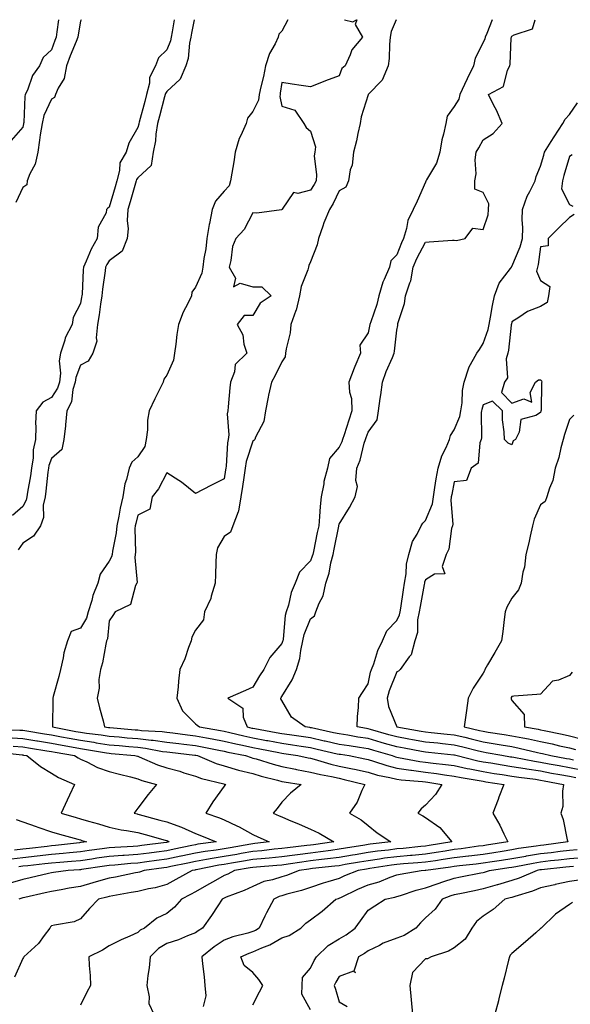
# Model space of a CAD drawing. Units: inches. Extents: x 923603 to 926243, y 7340138 to 7342778.
# Drawn here: x 924877 to 925068, y 7342435 to 7342778 of the extents above; entities that cross this region are included whole.
import ezdxf

# ---------------------------------------------------------------- set-up
doc = ezdxf.new("R2010")
doc.units = ezdxf.units.IN
doc.header["$MEASUREMENT"] = 0
doc.layers.add('Contour_92367340', color=7, linetype='Continuous', true_color=0x64c2d6)

msp = doc.modelspace()

# ---------------------------------------------------------------- linework, layer by layer
at = {"layer": 'Contour_92367340'}
for points in [[(924890.47, 7342778, 3337), (924889.88, 7342773.75, 3337), (924889.6, 7342771.92, 3337), (924889.17, 7342770.8, 3337), (924888.05, 7342767.47, 3337), (924885.1, 7342764.87, 3337), (924883.83, 7342761.92, 3337), (924881.35, 7342758.62, 3337), (924879.64, 7342753.51, 3337), (924878.9, 7342751.92, 3337), (924878.69, 7342751.28, 3337), (924878.35, 7342742.22, 3337), (924878.28, 7342741.92, 3337), (924878.26, 7342741.71, 3337), (924878.05, 7342740.66, 3337), (924873.99, 7342735.98, 3337)], [(924930.68, 7342778, 3339), (924929.96, 7342773.83, 3339), (924929.61, 7342771.92, 3339), (924929.33, 7342770.64, 3339), (924928.05, 7342767.47, 3339), (924925.22, 7342764.75, 3339), (924924.2, 7342761.92, 3339), (924922.05, 7342757.92, 3339), (924922.07, 7342755.94, 3339), (924921.04, 7342751.92, 3339), (924920.42, 7342749.55, 3339), (924918.51, 7342742.38, 3339), (924918.39, 7342741.92, 3339), (924918.35, 7342741.62, 3339), (924918.05, 7342740.45, 3339), (924914.92, 7342735.05, 3339), (924913.91, 7342731.92, 3339), (924911.81, 7342728.16, 3339), (924911.7, 7342725.57, 3339), (924910.67, 7342721.92, 3339), (924910.09, 7342719.88, 3339), (924908.05, 7342712.76, 3339), (924907.57, 7342712.4, 3339), (924907.18, 7342711.92, 3339), (924906.98, 7342710.85, 3339), (924904.21, 7342705.76, 3339), (924903.93, 7342701.92, 3339), (924901.79, 7342698.18, 3339), (924900.07, 7342693.94, 3339), (924899.13, 7342691.92, 3339), (924899.03, 7342690.94, 3339), (924898.62, 7342682.49, 3339), (924898.57, 7342681.92, 3339), (924898.49, 7342681.48, 3339), (924898.05, 7342679.19, 3339), (924895.58, 7342674.39, 3339), (924895.16, 7342671.92, 3339), (924892.72, 7342667.25, 3339), (924892.61, 7342666.48, 3339), (924891.17, 7342661.92, 3339), (924890.68, 7342659.29, 3339), (924891.1, 7342654.97, 3339), (924890.75, 7342651.92, 3339), (924890.13, 7342649.84, 3339), (924888.05, 7342646.52, 3339), (924885.05, 7342644.92, 3339), (924882.64, 7342641.92, 3339), (924882.44, 7342637.53, 3339), (924882.6, 7342636.47, 3339), (924882.45, 7342631.92, 3339), (924881.6, 7342628.37, 3339), (924881.65, 7342625.52, 3339), (924881.09, 7342621.92, 3339), (924880.73, 7342619.24, 3339), (924879.69, 7342613.56, 3339), (924879.45, 7342611.92, 3339), (924879.21, 7342610.76, 3339), (924878.05, 7342608.62, 3339), (924874.46, 7342605.51, 3339)], [(924970.13, 7342778, 3341), (924968.05, 7342773.98, 3341), (924967.02, 7342772.95, 3341), (924966.83, 7342771.92, 3341), (924965.75, 7342769.62, 3341), (924963.75, 7342766.22, 3341), (924962.46, 7342761.92, 3341), (924961.77, 7342758.2, 3341), (924960.79, 7342754.66, 3341), (924960.19, 7342751.92, 3341), (924959.98, 7342749.99, 3341), (924958.05, 7342746.04, 3341), (924956.2, 7342743.77, 3341), (924955.72, 7342741.92, 3341), (924953.87, 7342737.74, 3341), (924953.28, 7342736.69, 3341), (924951.92, 7342731.92, 3341), (924951.38, 7342728.59, 3341), (924950.68, 7342724.55, 3341), (924950.25, 7342721.92, 3341), (924949.77, 7342720.2, 3341), (924948.05, 7342718.3, 3341), (924945.06, 7342714.91, 3341), (924943.87, 7342711.92, 3341), (924942.89, 7342707.08, 3341), (924942.85, 7342706.72, 3341), (924942.02, 7342701.92, 3341), (924941.66, 7342698.31, 3341), (924941.01, 7342694.88, 3341), (924940.66, 7342691.92, 3341), (924940.22, 7342689.75, 3341), (924938.05, 7342684.97, 3341), (924936.83, 7342683.14, 3341), (924936.65, 7342681.92, 3341), (924935.39, 7342679.26, 3341), (924933.77, 7342676.2, 3341), (924932.12, 7342671.92, 3341), (924931.55, 7342668.42, 3341), (924931.25, 7342665.12, 3341), (924930.79, 7342661.92, 3341), (924930.42, 7342659.55, 3341), (924928.05, 7342654.25, 3341), (924927.1, 7342652.87, 3341), (924926.88, 7342651.92, 3341), (924925.73, 7342649.6, 3341), (924923.94, 7342646.03, 3341), (924921.92, 7342641.92, 3341), (924921.35, 7342638.62, 3341), (924921.4, 7342635.27, 3341), (924920.97, 7342631.92, 3341), (924920.44, 7342629.53, 3341), (924918.05, 7342625.94, 3341), (924915.96, 7342624.01, 3341), (924915.06, 7342621.92, 3341), (924914.1, 7342617.97, 3341), (924913.5, 7342616.47, 3341), (924912.77, 7342611.92, 3341), (924911.89, 7342608.08, 3341), (924911.4, 7342605.27, 3341), (924910.71, 7342601.92, 3341), (924910.51, 7342599.46, 3341), (924909.18, 7342593.05, 3341), (924909.06, 7342591.92, 3341), (924908.91, 7342591.06, 3341), (924908.05, 7342589.58, 3341), (924904.9, 7342585.07, 3341), (924904.09, 7342581.92, 3341), (924902.38, 7342577.59, 3341), (924902.01, 7342575.88, 3341), (924900.8, 7342571.92, 3341), (924900.2, 7342569.77, 3341), (924898.05, 7342566.26, 3341), (924894.85, 7342565.12, 3341), (924893.58, 7342561.92, 3341), (924892.31, 7342557.66, 3341), (924892.08, 7342555.95, 3341), (924891.15, 7342551.92, 3341), (924890.54, 7342549.43, 3341), (924888.59, 7342542.46, 3341), (924888.45, 7342541.92, 3341), (924888.47, 7342541.5, 3341), (924888.36, 7342532.23, 3341), (924888.38, 7342531.92, 3341), (924896.5, 7342530.37, 3341), (924898.05, 7342530.09, 3341), (924900.19, 7342529.78, 3341), (924905.28, 7342529.15, 3341), (924908.05, 7342528.72, 3341), (924911.56, 7342528.41, 3341), (924914.3, 7342528.17, 3341), (924918.05, 7342527.85, 3341), (924922.66, 7342527.31, 3341), (924923.4, 7342527.27, 3341), (924928.05, 7342526.65, 3341), (924932.25, 7342526.12, 3341), (924934.05, 7342525.92, 3341), (924938.05, 7342525.44, 3341), (924941.01, 7342524.88, 3341), (924946.18, 7342523.79, 3341), (924948.05, 7342523.42, 3341), (924949.27, 7342523.14, 3341), (924955.42, 7342521.92, 3341), (924957.39, 7342521.26, 3341), (924958.05, 7342521.09, 3341), (924959.22, 7342520.75, 3341), (924965.04, 7342518.91, 3341), (924968.05, 7342518.08, 3341), (924972.8, 7342517.17, 3341), (924973.22, 7342517.09, 3341), (924978.05, 7342516.22, 3341), (924981.48, 7342515.35, 3341), (924985.31, 7342514.66, 3341), (924988.05, 7342514.05, 3341), (924989.8, 7342513.67, 3341), (924996.96, 7342511.92, 3341), (924995.9, 7342509.77, 3341), (924994.29, 7342505.68, 3341), (924991.56, 7342501.92, 3341), (924995.71, 7342499.58, 3341), (924998.05, 7342497.59, 3341), (925001.23, 7342495.1, 3341), (925006.01, 7342491.92, 3341), (924998.85, 7342491.12, 3341), (924998.05, 7342491.01, 3341), (924996.95, 7342490.82, 3341), (924990.26, 7342489.71, 3341), (924988.05, 7342489.33, 3341), (924985.09, 7342488.96, 3341), (924981.51, 7342488.46, 3341), (924978.05, 7342488.03, 3341), (924973.58, 7342487.45, 3341), (924972.63, 7342487.34, 3341), (924968.05, 7342486.71, 3341), (924963.69, 7342486.28, 3341), (924962.29, 7342486.16, 3341), (924958.05, 7342485.76, 3341), (924954.77, 7342485.2, 3341), (924950.63, 7342484.5, 3341), (924948.05, 7342484.06, 3341), (924946.2, 7342483.77, 3341), (924938.33, 7342482.2, 3341), (924938.05, 7342482.15, 3341), (924937.86, 7342482.11, 3341), (924936.9, 7342481.92, 3341), (924931.19, 7342478.78, 3341), (924928.05, 7342477.07, 3341), (924924.04, 7342475.93, 3341), (924921.68, 7342475.55, 3341), (924918.05, 7342474.7, 3341), (924915.71, 7342474.26, 3341), (924909.3, 7342473.17, 3341), (924908.05, 7342472.94, 3341), (924907.26, 7342472.71, 3341), (924904.3, 7342471.92, 3341), (924901.24, 7342468.73, 3341), (924898.05, 7342465.11, 3341), (924895.92, 7342464.05, 3341), (924889.1, 7342462.97, 3341), (924888.05, 7342462.64, 3341), (924887.66, 7342462.31, 3341), (924887.42, 7342461.92, 3341), (924885.49, 7342459.36, 3341), (924883.46, 7342456.51, 3341), (924878.41, 7342451.92, 3341), (924878.27, 7342451.7, 3341), (924878.05, 7342451.34, 3341), (924875.16, 7342444.81, 3341)], [(924898.29, 7342778, 3338), (924898.05, 7342777.51, 3338), (924897.26, 7342772.71, 3338), (924897.15, 7342771.92, 3338), (924896.57, 7342770.44, 3338), (924894.5, 7342765.47, 3338), (924893.22, 7342761.92, 3338), (924892.38, 7342757.59, 3338), (924890.31, 7342754.18, 3338), (924889.41, 7342751.92, 3338), (924889.08, 7342750.89, 3338), (924888.05, 7342750.37, 3338), (924885.3, 7342744.67, 3338), (924884.71, 7342741.92, 3338), (924884.12, 7342737.99, 3338), (924883.89, 7342736.08, 3338), (924883.22, 7342731.92, 3338), (924882.28, 7342727.69, 3338), (924880.52, 7342724.39, 3338), (924879.59, 7342721.92, 3338), (924879.39, 7342720.58, 3338), (924878.05, 7342719.64, 3338), (924875.63, 7342714.34, 3338)], [(924937.63, 7342778, 3340), (924936.69, 7342773.28, 3340), (924936.45, 7342771.92, 3340), (924936, 7342769.87, 3340), (924935.47, 7342764.5, 3340), (924934.7, 7342761.92, 3340), (924932.71, 7342757.26, 3340), (924928.05, 7342753.01, 3340), (924927.6, 7342752.37, 3340), (924927.48, 7342751.92, 3340), (924927.28, 7342751.15, 3340), (924925.53, 7342744.44, 3340), (924924.87, 7342741.92, 3340), (924924.3, 7342738.17, 3340), (924924.11, 7342735.86, 3340), (924923.4, 7342731.92, 3340), (924922.71, 7342727.26, 3340), (924918.05, 7342723.03, 3340), (924917.59, 7342722.38, 3340), (924917.46, 7342721.92, 3340), (924917.22, 7342721.09, 3340), (924915.35, 7342714.62, 3340), (924914.57, 7342711.92, 3340), (924914.29, 7342708.16, 3340), (924914.7, 7342705.27, 3340), (924914.29, 7342701.92, 3340), (924912.52, 7342697.45, 3340), (924908.05, 7342694.1, 3340), (924907.21, 7342692.76, 3340), (924906.83, 7342691.92, 3340), (924906.69, 7342690.56, 3340), (924905.77, 7342684.2, 3340), (924905.56, 7342681.92, 3340), (924905.1, 7342678.97, 3340), (924904.63, 7342675.34, 3340), (924904.05, 7342671.92, 3340), (924903.48, 7342667.35, 3340), (924903.79, 7342666.18, 3340), (924902.42, 7342661.92, 3340), (924900.74, 7342659.23, 3340), (924898.05, 7342657.82, 3340), (924896.44, 7342653.53, 3340), (924896.25, 7342651.92, 3340), (924895.48, 7342649.35, 3340), (924894.94, 7342645.03, 3340), (924893.38, 7342641.92, 3340), (924892.92, 7342637.05, 3340), (924892.84, 7342636.71, 3340), (924892.28, 7342631.92, 3340), (924891.57, 7342628.4, 3340), (924888.05, 7342625.35, 3340), (924887.07, 7342622.9, 3340), (924886.92, 7342621.92, 3340), (924886.74, 7342620.61, 3340), (924886.05, 7342613.92, 3340), (924885.76, 7342611.92, 3340), (924885.15, 7342609.02, 3340), (924885.19, 7342604.78, 3340), (924884.14, 7342601.92, 3340), (924881.73, 7342598.24, 3340), (924878.05, 7342595.86, 3340), (924876.4, 7342593.57, 3340)], [(924994.18, 7342778, 3342), (924993.64, 7342776.33, 3342), (924996.08, 7342771.92, 3342), (924992.42, 7342767.55, 3342), (924991.85, 7342765.72, 3342), (924990.08, 7342761.92, 3342), (924988.95, 7342761.02, 3342), (924988.05, 7342758.41, 3342), (924983.3, 7342756.67, 3342), (924982.45, 7342756.32, 3342), (924978.05, 7342754.6, 3342), (924974.86, 7342755.11, 3342), (924971.69, 7342755.56, 3342), (924968.05, 7342756.16, 3342), (924967.56, 7342752.41, 3342), (924967.46, 7342751.92, 3342), (924967.39, 7342751.26, 3342), (924968.05, 7342747.91, 3342), (924972.6, 7342746.47, 3342), (924975.79, 7342741.92, 3342), (924976.59, 7342740.46, 3342), (924978.05, 7342739.19, 3342), (924979.84, 7342733.71, 3342), (924979.52, 7342731.92, 3342), (924979.33, 7342730.64, 3342), (924980.17, 7342724.04, 3342), (924979.98, 7342721.92, 3342), (924979.32, 7342720.65, 3342), (924978.05, 7342718.65, 3342), (924973.61, 7342717.48, 3342), (924972.12, 7342717.85, 3342), (924968.24, 7342712.11, 3342), (924968.07, 7342711.92, 3342), (924968.06, 7342711.91, 3342), (924968.05, 7342711.82, 3342), (924967.97, 7342711.84, 3342), (924959.35, 7342710.62, 3342), (924958.05, 7342710.84, 3342), (924954.95, 7342705.02, 3342), (924952.05, 7342701.92, 3342), (924950.9, 7342699.07, 3342), (924950.36, 7342694.23, 3342), (924949.75, 7342691.92, 3342), (924951.94, 7342688.03, 3342), (924951.23, 7342685.1, 3342), (924953.61, 7342686.36, 3342), (924958.05, 7342685.07, 3342), (924961.16, 7342685.03, 3342), (924964.41, 7342681.92, 3342), (924960.59, 7342679.38, 3342), (924958.05, 7342675.11, 3342), (924954.94, 7342675.03, 3342), (924952.54, 7342671.92, 3342), (924954.52, 7342668.39, 3342), (924954.92, 7342665.05, 3342), (924955.9, 7342661.92, 3342), (924951.91, 7342658.06, 3342), (924951.64, 7342655.51, 3342), (924950.26, 7342651.92, 3342), (924950.04, 7342649.93, 3342), (924949.43, 7342643.3, 3342), (924949.28, 7342641.92, 3342), (924949.09, 7342640.88, 3342), (924949.66, 7342633.53, 3342), (924949.48, 7342631.92, 3342), (924949.22, 7342630.75, 3342), (924948.76, 7342622.63, 3342), (924948.64, 7342621.92, 3342), (924948.56, 7342621.41, 3342), (924948.05, 7342618.22, 3342), (924943.81, 7342616.16, 3342), (924940.52, 7342614.39, 3342), (924938.05, 7342613.09, 3342), (924933.26, 7342617.13, 3342), (924932.3, 7342617.67, 3342), (924928.05, 7342620.33, 3342), (924925.22, 7342614.75, 3342), (924923.05, 7342611.92, 3342), (924922.25, 7342607.72, 3342), (924918.05, 7342605.62, 3342), (924917.27, 7342602.7, 3342), (924917.11, 7342601.92, 3342), (924917.03, 7342600.9, 3342), (924917.22, 7342592.75, 3342), (924917.14, 7342591.92, 3342), (924916.94, 7342590.81, 3342), (924917.78, 7342582.19, 3342), (924917.68, 7342581.92, 3342), (924917.25, 7342581.12, 3342), (924915.52, 7342574.45, 3342), (924910.09, 7342571.92, 3342), (924909.32, 7342570.65, 3342), (924908.05, 7342568.8, 3342), (924907.46, 7342562.51, 3342), (924907.18, 7342561.92, 3342), (924906.87, 7342560.74, 3342), (924905.74, 7342554.23, 3342), (924904.99, 7342551.92, 3342), (924904.5, 7342548.37, 3342), (924904.53, 7342545.44, 3342), (924903.83, 7342541.92, 3342), (924904.67, 7342538.54, 3342), (924905.93, 7342534.04, 3342), (924906.49, 7342531.92, 3342), (924907.88, 7342531.75, 3342), (924908.05, 7342531.72, 3342), (924908.26, 7342531.71, 3342), (924917.07, 7342530.94, 3342), (924918.05, 7342530.86, 3342), (924919.26, 7342530.71, 3342), (924926.44, 7342530.31, 3342), (924928.05, 7342530.09, 3342), (924930.14, 7342529.83, 3342), (924935.27, 7342529.14, 3342), (924938.05, 7342528.8, 3342), (924941.89, 7342528.08, 3342), (924943.87, 7342527.74, 3342), (924948.05, 7342526.92, 3342), (924952.12, 7342525.99, 3342), (924954.44, 7342525.53, 3342), (924958.05, 7342524.75, 3342), (924960.43, 7342524.3, 3342), (924966.99, 7342522.98, 3342), (924968.05, 7342522.78, 3342), (924968.8, 7342522.67, 3342), (924973.69, 7342521.92, 3342), (924977.27, 7342521.14, 3342), (924978.05, 7342521, 3342), (924979.28, 7342520.69, 3342), (924985.1, 7342518.97, 3342), (924988.05, 7342518.31, 3342), (924992.65, 7342517.32, 3342), (924993.32, 7342517.19, 3342), (924998.05, 7342516.12, 3342), (925001.3, 7342515.17, 3342), (925005.66, 7342514.31, 3342), (925008.05, 7342513.7, 3342), (925009.61, 7342513.48, 3342), (925017.05, 7342512.92, 3342), (925018.05, 7342512.79, 3342), (925018.82, 7342512.69, 3342), (925023.72, 7342511.92, 3342), (925021.56, 7342508.41, 3342), (925018.05, 7342504.68, 3342), (925016.53, 7342503.44, 3342), (925015.37, 7342501.92, 3342), (925017.08, 7342500.95, 3342), (925018.05, 7342500.36, 3342), (925023.02, 7342496.89, 3342), (925027.21, 7342491.92, 3342), (925019.33, 7342490.64, 3342), (925018.05, 7342490.44, 3342), (925016.43, 7342490.3, 3342), (925010.33, 7342489.64, 3342), (925008.05, 7342489.45, 3342), (925005.2, 7342489.07, 3342), (925001.34, 7342488.63, 3342), (924998.05, 7342488.17, 3342), (924993.54, 7342487.41, 3342), (924992.7, 7342487.27, 3342), (924988.05, 7342486.48, 3342), (924984, 7342485.97, 3342), (924981.87, 7342485.74, 3342), (924978.05, 7342485.27, 3342), (924975.09, 7342484.88, 3342), (924970.27, 7342484.14, 3342), (924968.05, 7342483.84, 3342), (924966.31, 7342483.66, 3342), (924959.25, 7342483.12, 3342), (924958.05, 7342483, 3342), (924957.13, 7342482.84, 3342), (924951.62, 7342481.92, 3342), (924949.26, 7342480.71, 3342), (924948.05, 7342480.21, 3342), (924944.16, 7342478.03, 3342), (924942.73, 7342477.24, 3342), (924938.05, 7342474.58, 3342), (924936.33, 7342473.64, 3342), (924933.16, 7342471.92, 3342), (924930.76, 7342469.21, 3342), (924928.05, 7342466.99, 3342), (924924.64, 7342465.33, 3342), (924920.33, 7342461.92, 3342), (924918.8, 7342461.17, 3342), (924918.05, 7342460.43, 3342), (924915.28, 7342459.15, 3342), (924912.2, 7342457.77, 3342), (924908.05, 7342455.74, 3342), (924905.69, 7342454.28, 3342), (924900.98, 7342451.92, 3342), (924901.07, 7342448.9, 3342), (924901.5, 7342445.37, 3342), (924901.59, 7342441.92, 3342), (924900.31, 7342439.66, 3342), (924898.05, 7342435.1, 3342)], [(925007.85, 7342778, 3343), (925006.12, 7342773.85, 3343), (925005.77, 7342771.92, 3343), (925005.49, 7342769.36, 3343), (925005.43, 7342764.54, 3343), (925005.08, 7342761.92, 3343), (925002.97, 7342757, 3343), (924998.15, 7342752.02, 3343), (924998.05, 7342751.91, 3343), (924995.72, 7342744.25, 3343), (924995.36, 7342741.92, 3343), (924994.52, 7342738.39, 3343), (924994.1, 7342735.87, 3343), (924992.98, 7342731.92, 3343), (924992.56, 7342727.41, 3343), (924991.87, 7342725.74, 3343), (924991.22, 7342721.92, 3343), (924990.3, 7342719.67, 3343), (924988.05, 7342718.4, 3343), (924985.97, 7342714, 3343), (924984.71, 7342711.92, 3343), (924982.64, 7342707.33, 3343), (924982.33, 7342706.2, 3343), (924980.8, 7342701.92, 3343), (924980.36, 7342699.61, 3343), (924978.05, 7342693.76, 3343), (924977.45, 7342692.52, 3343), (924977.32, 7342691.92, 3343), (924977.09, 7342690.96, 3343), (924974.78, 7342685.19, 3343), (924974.26, 7342681.92, 3343), (924973.02, 7342676.95, 3343), (924972.98, 7342676.85, 3343), (924971.26, 7342671.92, 3343), (924970.95, 7342669.02, 3343), (924969.6, 7342663.47, 3343), (924969.38, 7342661.92, 3343), (924969.24, 7342660.73, 3343), (924968.05, 7342658.89, 3343), (924965.82, 7342654.15, 3343), (924964.44, 7342651.92, 3343), (924963.46, 7342647.33, 3343), (924963.28, 7342646.69, 3343), (924962.42, 7342641.92, 3343), (924961.84, 7342638.13, 3343), (924958.92, 7342632.79, 3343), (924958.65, 7342631.92, 3343), (924958.39, 7342631.58, 3343), (924958.05, 7342631.36, 3343), (924955.72, 7342624.25, 3343), (924955.33, 7342621.92, 3343), (924954.86, 7342618.73, 3343), (924954.42, 7342615.55, 3343), (924953.87, 7342611.92, 3343), (924953.01, 7342606.96, 3343), (924952.88, 7342606.75, 3343), (924951.09, 7342601.92, 3343), (924950.29, 7342599.68, 3343), (924948.05, 7342598.17, 3343), (924945.7, 7342594.27, 3343), (924945.23, 7342591.92, 3343), (924945.1, 7342588.97, 3343), (924945, 7342584.97, 3343), (924944.86, 7342581.92, 3343), (924943.52, 7342577.39, 3343), (924943.41, 7342576.56, 3343), (924941.24, 7342571.92, 3343), (924940.83, 7342569.14, 3343), (924938.05, 7342565.63, 3343), (924936.79, 7342563.18, 3343), (924936.57, 7342561.92, 3343), (924935.64, 7342559.51, 3343), (924934.34, 7342555.63, 3343), (924932.66, 7342551.92, 3343), (924932.16, 7342547.81, 3343), (924932, 7342545.87, 3343), (924931.54, 7342541.92, 3343), (924933.59, 7342537.46, 3343), (924938.05, 7342533.03, 3343), (924938.7, 7342532.57, 3343), (924939.47, 7342531.92, 3343), (924946.8, 7342530.67, 3343), (924948.05, 7342530.43, 3343), (924949.98, 7342529.99, 3343), (924954.9, 7342528.77, 3343), (924958.05, 7342528.08, 3343), (924962.76, 7342527.21, 3343), (924963.26, 7342527.13, 3343), (924968.05, 7342526.21, 3343), (924971.79, 7342525.66, 3343), (924974.76, 7342525.21, 3343), (924978.05, 7342524.72, 3343), (924980.34, 7342524.21, 3343), (924987.37, 7342522.6, 3343), (924988.05, 7342522.45, 3343), (924988.51, 7342522.38, 3343), (924991.45, 7342521.92, 3343), (924996.98, 7342520.85, 3343), (924998.05, 7342520.6, 3343), (924999.92, 7342520.05, 3343), (925004.57, 7342518.44, 3343), (925008.05, 7342517.55, 3343), (925012.99, 7342516.86, 3343), (925013.12, 7342516.85, 3343), (925018.05, 7342516.22, 3343), (925021.86, 7342515.73, 3343), (925024.68, 7342515.29, 3343), (925028.05, 7342514.83, 3343), (925030.45, 7342514.32, 3343), (925036.7, 7342513.27, 3343), (925038.05, 7342513, 3343), (925038.98, 7342512.85, 3343), (925045.28, 7342511.92, 3343), (925043.55, 7342507.42, 3343), (925043.27, 7342506.7, 3343), (925041.47, 7342501.92, 3343), (925043.87, 7342497.74, 3343), (925045.28, 7342494.69, 3343), (925046.65, 7342491.92, 3343), (925039.23, 7342490.74, 3343), (925038.05, 7342490.56, 3343), (925036.49, 7342490.36, 3343), (925030.48, 7342489.49, 3343), (925028.05, 7342489.2, 3343), (925024.83, 7342488.7, 3343), (925021.77, 7342488.2, 3343), (925018.05, 7342487.64, 3343), (925013.35, 7342487.22, 3343), (925012.81, 7342487.16, 3343), (925008.05, 7342486.76, 3343), (925003.78, 7342486.19, 3343), (925002.03, 7342485.9, 3343), (924998.05, 7342485.34, 3343), (924995.13, 7342484.84, 3343), (924990.11, 7342483.98, 3343), (924988.05, 7342483.63, 3343), (924986.53, 7342483.44, 3343), (924978.72, 7342482.59, 3343), (924978.05, 7342482.51, 3343), (924977.53, 7342482.44, 3343), (924974.15, 7342481.92, 3343), (924969.73, 7342480.24, 3343), (924968.05, 7342479.73, 3343), (924964.85, 7342478.72, 3343), (924961.87, 7342478.1, 3343), (924958.05, 7342476.44, 3343), (924954.99, 7342474.98, 3343), (924948.78, 7342472.65, 3343), (924948.05, 7342472.35, 3343), (924947.78, 7342472.19, 3343), (924947.29, 7342471.92, 3343), (924945.81, 7342469.68, 3343), (924943.64, 7342466.33, 3343), (924940.51, 7342461.92, 3343), (924939, 7342460.97, 3343), (924938.05, 7342460.22, 3343), (924935.3, 7342459.17, 3343), (924932.18, 7342457.79, 3343), (924928.05, 7342456.5, 3343), (924925.18, 7342454.79, 3343), (924922.28, 7342451.92, 3343), (924921.91, 7342448.06, 3343), (924921.52, 7342445.39, 3343), (924921.16, 7342441.92, 3343), (924922, 7342437.97, 3343), (924921.8, 7342435.67, 3343), (924923.54, 7342431.92, 3343)], [(925041.27, 7342778, 3344), (925039.35, 7342773.22, 3344), (925038.78, 7342771.92, 3344), (925038.65, 7342771.32, 3344), (925038.05, 7342770.12, 3344), (925035.3, 7342764.67, 3344), (925034.73, 7342761.92, 3344), (925032.51, 7342757.46, 3344), (925031.62, 7342755.49, 3344), (925029.95, 7342751.92, 3344), (925029.66, 7342750.31, 3344), (925028.05, 7342747.8, 3344), (925025.55, 7342744.42, 3344), (925025.06, 7342741.92, 3344), (925024.3, 7342738.17, 3344), (925023.76, 7342736.21, 3344), (925023.04, 7342731.92, 3344), (925021.91, 7342728.06, 3344), (925018.44, 7342722.31, 3344), (925018.25, 7342721.92, 3344), (925018.2, 7342721.77, 3344), (925018.05, 7342721.44, 3344), (925015.12, 7342714.85, 3344), (925013.74, 7342711.92, 3344), (925011.84, 7342708.13, 3344), (925011.47, 7342705.34, 3344), (925010.43, 7342701.92, 3344), (925009.66, 7342700.31, 3344), (925008.05, 7342696.15, 3344), (925005.93, 7342694.04, 3344), (925005.54, 7342691.92, 3344), (925003.7, 7342687.57, 3344), (925003.25, 7342686.72, 3344), (925001.86, 7342681.92, 3344), (925001.09, 7342678.88, 3344), (924998.98, 7342672.85, 3344), (924998.7, 7342671.92, 3344), (924998.61, 7342671.36, 3344), (924998.05, 7342669.06, 3344), (924995.18, 7342664.79, 3344), (924995.39, 7342661.92, 3344), (924993.42, 7342657.29, 3344), (924993.19, 7342656.78, 3344), (924991.38, 7342651.92, 3344), (924991.62, 7342648.35, 3344), (924992.27, 7342646.14, 3344), (924992.43, 7342641.92, 3344), (924991.33, 7342638.64, 3344), (924989.73, 7342633.6, 3344), (924989.18, 7342631.92, 3344), (924988.9, 7342631.07, 3344), (924988.05, 7342629.24, 3344), (924984.62, 7342625.35, 3344), (924983.91, 7342621.92, 3344), (924982.71, 7342617.26, 3344), (924982.64, 7342616.51, 3344), (924981.74, 7342611.92, 3344), (924981.36, 7342608.61, 3344), (924981.23, 7342605.1, 3344), (924980.91, 7342601.92, 3344), (924980.42, 7342599.55, 3344), (924979.07, 7342592.94, 3344), (924978.86, 7342591.92, 3344), (924978.69, 7342591.28, 3344), (924978.05, 7342589.68, 3344), (924974.24, 7342585.73, 3344), (924972.75, 7342581.92, 3344), (924971.3, 7342578.67, 3344), (924970.36, 7342574.23, 3344), (924969.62, 7342571.92, 3344), (924969.27, 7342570.7, 3344), (924968.52, 7342562.39, 3344), (924968.42, 7342561.92, 3344), (924968.35, 7342561.62, 3344), (924968.05, 7342560.89, 3344), (924963.94, 7342556.03, 3344), (924961.83, 7342551.92, 3344), (924960.28, 7342549.69, 3344), (924958.05, 7342545.69, 3344), (924955.42, 7342544.55, 3344), (924949.29, 7342541.92, 3344), (924954.51, 7342538.38, 3344), (924954.65, 7342535.32, 3344), (924955.98, 7342531.92, 3344), (924957.64, 7342531.51, 3344), (924958.05, 7342531.42, 3344), (924958.66, 7342531.31, 3344), (924966.14, 7342530.01, 3344), (924968.05, 7342529.64, 3344), (924970.72, 7342529.25, 3344), (924974.8, 7342528.67, 3344), (924978.05, 7342528.18, 3344), (924982.85, 7342527.12, 3344), (924983.18, 7342527.05, 3344), (924988.05, 7342525.96, 3344), (924991.52, 7342525.39, 3344), (924995.14, 7342524.83, 3344), (924998.05, 7342524.37, 3344), (924999.95, 7342523.82, 3344), (925006.47, 7342521.92, 3344), (925007.64, 7342521.51, 3344), (925008.05, 7342521.41, 3344), (925008.65, 7342521.32, 3344), (925016.04, 7342519.91, 3344), (925018.05, 7342519.65, 3344), (925020.65, 7342519.32, 3344), (925024.99, 7342518.86, 3344), (925028.05, 7342518.44, 3344), (925032.48, 7342517.49, 3344), (925033.4, 7342517.27, 3344), (925038.05, 7342516.34, 3344), (925041.86, 7342515.73, 3344), (925044.65, 7342515.32, 3344), (925048.05, 7342514.79, 3344), (925050.52, 7342514.39, 3344), (925056.28, 7342513.69, 3344), (925058.05, 7342513.42, 3344), (925059.32, 7342513.19, 3344), (925066.05, 7342511.92, 3344), (925065.63, 7342509.5, 3344), (925065.73, 7342504.24, 3344), (925065.1, 7342501.92, 3344), (925065.85, 7342499.72, 3344), (925067.32, 7342492.65, 3344), (925067.52, 7342491.92, 3344), (925059.19, 7342490.78, 3344), (925058.05, 7342490.64, 3344), (925056.52, 7342490.39, 3344), (925050.42, 7342489.55, 3344), (925048.05, 7342489.13, 3344), (925044.74, 7342488.61, 3344), (925041.82, 7342488.15, 3344), (925038.05, 7342487.56, 3344), (925033.06, 7342486.93, 3344), (925033.04, 7342486.93, 3344), (925028.05, 7342486.33, 3344), (925024.23, 7342485.74, 3344), (925021.48, 7342485.35, 3344), (925018.05, 7342484.83, 3344), (925015.37, 7342484.6, 3344), (925010.39, 7342484.26, 3344), (925008.05, 7342484.06, 3344), (925006.16, 7342483.81, 3344), (924998.73, 7342482.6, 3344), (924998.05, 7342482.51, 3344), (924997.55, 7342482.42, 3344), (924994.65, 7342481.92, 3344), (924989.92, 7342480.05, 3344), (924988.05, 7342479.18, 3344), (924984.09, 7342477.96, 3344), (924982.46, 7342477.51, 3344), (924978.05, 7342476.03, 3344), (924974.98, 7342474.99, 3344), (924969.8, 7342473.67, 3344), (924968.05, 7342473.15, 3344), (924967.12, 7342472.85, 3344), (924965.33, 7342471.92, 3344), (924962.7, 7342467.27, 3344), (924962.18, 7342466.05, 3344), (924960.21, 7342461.92, 3344), (924958.9, 7342461.07, 3344), (924958.05, 7342460.68, 3344), (924956.25, 7342460.12, 3344), (924951.11, 7342458.86, 3344), (924948.05, 7342457.69, 3344), (924944.58, 7342455.39, 3344), (924940.29, 7342451.92, 3344), (924940.48, 7342449.49, 3344), (924941.1, 7342444.97, 3344), (924941.31, 7342441.92, 3344), (924941.61, 7342438.36, 3344), (924940.73, 7342434.6, 3344)], [(925070.3, 7342514.17, 3345), (925068.05, 7342514.62, 3345), (925064.74, 7342515.23, 3345), (925061.89, 7342515.76, 3345), (925058.05, 7342516.46, 3345), (925053.31, 7342517.18, 3345), (925052.66, 7342517.31, 3345), (925048.05, 7342518.07, 3345), (925044.71, 7342518.59, 3345), (925040.71, 7342519.26, 3345), (925038.05, 7342519.68, 3345), (925036.18, 7342520.05, 3345), (925028.58, 7342521.92, 3345), (925028.16, 7342522.03, 3345), (925028.05, 7342522.06, 3345), (925027.9, 7342522.07, 3345), (925019.13, 7342523, 3345), (925018.05, 7342523.11, 3345), (925016.59, 7342523.38, 3345), (925010.61, 7342524.48, 3345), (925008.05, 7342524.94, 3345), (925003.8, 7342526.17, 3345), (925002.64, 7342526.51, 3345), (924998.05, 7342527.83, 3345), (924994.52, 7342528.39, 3345), (924990.98, 7342528.99, 3345), (924988.05, 7342529.46, 3345), (924986.04, 7342529.91, 3345), (924978.4, 7342531.57, 3345), (924978.05, 7342531.65, 3345), (924977.82, 7342531.69, 3345), (924976.18, 7342531.92, 3345), (924971.47, 7342535.34, 3345), (924968.05, 7342541.11, 3345), (924967.77, 7342541.64, 3345), (924967.71, 7342541.92, 3345), (924967.84, 7342542.13, 3345), (924968.05, 7342542.44, 3345), (924971.63, 7342548.34, 3345), (924973.17, 7342551.92, 3345), (924974.31, 7342555.66, 3345), (924974.64, 7342558.51, 3345), (924975.41, 7342561.92, 3345), (924975.87, 7342564.1, 3345), (924978.05, 7342569.52, 3345), (924979.45, 7342570.52, 3345), (924979.92, 7342571.92, 3345), (924981.05, 7342574.92, 3345), (924982.46, 7342577.51, 3345), (924983.42, 7342581.92, 3345), (924984.55, 7342585.42, 3345), (924985.14, 7342589.01, 3345), (924985.89, 7342591.92, 3345), (924986.25, 7342593.72, 3345), (924987.93, 7342601.8, 3345), (924987.95, 7342601.92, 3345), (924987.96, 7342602.01, 3345), (924988.05, 7342602.5, 3345), (924991.66, 7342608.31, 3345), (924993.53, 7342611.92, 3345), (924994.37, 7342615.6, 3345), (924993.77, 7342617.64, 3345), (924994.17, 7342621.92, 3345), (924995.28, 7342624.69, 3345), (924996.77, 7342630.64, 3345), (924997.19, 7342631.92, 3345), (924997.4, 7342632.57, 3345), (924998.05, 7342634.42, 3345), (925001.23, 7342638.74, 3345), (925001.68, 7342641.92, 3345), (925002.27, 7342646.14, 3345), (925002.53, 7342647.44, 3345), (925003.08, 7342651.92, 3345), (925004.41, 7342655.56, 3345), (925006.57, 7342660.44, 3345), (925007.18, 7342661.92, 3345), (925007.31, 7342662.66, 3345), (925008.05, 7342669.94, 3345), (925008.42, 7342671.55, 3345), (925008.39, 7342671.92, 3345), (925008.47, 7342672.34, 3345), (925010.76, 7342679.21, 3345), (925011.13, 7342681.92, 3345), (925012.58, 7342686.45, 3345), (925012.89, 7342687.08, 3345), (925013.8, 7342691.92, 3345), (925015.06, 7342694.91, 3345), (925018.05, 7342700.64, 3345), (925019.28, 7342700.69, 3345), (925027.42, 7342701.29, 3345), (925028.05, 7342701.32, 3345), (925028.8, 7342701.17, 3345), (925031.88, 7342701.92, 3345), (925034.5, 7342705.47, 3345), (925038.05, 7342705.05, 3345), (925039.87, 7342710.1, 3345), (925039.98, 7342711.92, 3345), (925040.04, 7342713.91, 3345), (925038.05, 7342717.91, 3345), (925035.14, 7342719.01, 3345), (925035.21, 7342721.92, 3345), (925035.61, 7342724.36, 3345), (925035.34, 7342729.21, 3345), (925035.63, 7342731.92, 3345), (925036.57, 7342733.4, 3345), (925038.05, 7342736.22, 3345), (925041.6, 7342738.37, 3345), (925044.65, 7342741.92, 3345), (925042.68, 7342746.55, 3345), (925041.84, 7342748.13, 3345), (925039.96, 7342751.92, 3345), (925045.18, 7342754.79, 3345), (925046.53, 7342760.4, 3345), (925047.31, 7342761.92, 3345), (925047.5, 7342762.47, 3345), (925047.86, 7342771.73, 3345), (925047.9, 7342771.92, 3345), (925047.95, 7342772.02, 3345), (925048.05, 7342772.22, 3345), (925048.81, 7342772.68, 3345), (925055.19, 7342774.78, 3345), (925056.16, 7342778, 3345)], [(924989.88, 7342778, 3342), (924992.76, 7342777.21, 3342), (924994.08, 7342778, 3342)], [(925072.87, 7342516.74, 3346), (925068.05, 7342517.69, 3346), (925064.48, 7342518.35, 3346), (925061, 7342518.97, 3346), (925058.05, 7342519.5, 3346), (925055.95, 7342519.82, 3346), (925048.74, 7342521.23, 3346), (925048.05, 7342521.34, 3346), (925047.55, 7342521.42, 3346), (925044.56, 7342521.92, 3346), (925039.08, 7342522.95, 3346), (925038.05, 7342523.12, 3346), (925036.46, 7342523.51, 3346), (925031.02, 7342524.89, 3346), (925028.05, 7342525.61, 3346), (925023.94, 7342526.03, 3346), (925022.33, 7342526.2, 3346), (925018.05, 7342526.63, 3346), (925013.57, 7342527.44, 3346), (925012.3, 7342527.67, 3346), (925008.05, 7342528.43, 3346), (925005.34, 7342529.21, 3346), (924998.93, 7342531.04, 3346), (924998.05, 7342531.29, 3346), (924997.51, 7342531.38, 3346), (924994.27, 7342531.92, 3346), (924994.4, 7342535.57, 3346), (924994.75, 7342538.62, 3346), (924994.9, 7342541.92, 3346), (924996.09, 7342543.88, 3346), (924998.05, 7342546.88, 3346), (924998.96, 7342551.01, 3346), (924999.27, 7342551.92, 3346), (925000.02, 7342553.89, 3346), (925001.42, 7342558.55, 3346), (925003.11, 7342561.92, 3346), (925004.64, 7342565.33, 3346), (925008.05, 7342568.98, 3346), (925009, 7342570.97, 3346), (925009.19, 7342571.92, 3346), (925009.42, 7342573.29, 3346), (925010.34, 7342579.63, 3346), (925010.73, 7342581.92, 3346), (925011.3, 7342585.17, 3346), (925011.4, 7342588.57, 3346), (925012.23, 7342591.92, 3346), (925013.55, 7342596.42, 3346), (925015.09, 7342598.96, 3346), (925016.51, 7342601.92, 3346), (925017.14, 7342602.83, 3346), (925018.05, 7342603.7, 3346), (925020.46, 7342609.51, 3346), (925020.78, 7342611.92, 3346), (925021.34, 7342615.21, 3346), (925021.77, 7342618.2, 3346), (925022.44, 7342621.92, 3346), (925023.71, 7342626.26, 3346), (925025.22, 7342629.09, 3346), (925026.42, 7342631.92, 3346), (925026.71, 7342633.26, 3346), (925028.05, 7342635.33, 3346), (925030.03, 7342639.94, 3346), (925030.37, 7342641.92, 3346), (925030.76, 7342644.63, 3346), (925030.94, 7342649.03, 3346), (925031.45, 7342651.92, 3346), (925033.06, 7342656.91, 3346), (925033.13, 7342657, 3346), (925035.87, 7342661.92, 3346), (925036.77, 7342663.2, 3346), (925038.05, 7342665.32, 3346), (925039.8, 7342670.17, 3346), (925040.16, 7342671.92, 3346), (925040.63, 7342674.5, 3346), (925041.37, 7342678.6, 3346), (925041.98, 7342681.92, 3346), (925043.7, 7342686.27, 3346), (925047.59, 7342691.46, 3346), (925047.9, 7342691.92, 3346), (925047.95, 7342692.02, 3346), (925048.05, 7342692.13, 3346), (925050.99, 7342698.98, 3346), (925051.72, 7342701.92, 3346), (925051.83, 7342705.7, 3346), (925051.62, 7342708.35, 3346), (925051.75, 7342711.92, 3346), (925053.41, 7342716.56, 3346), (925054.33, 7342718.2, 3346), (925056.14, 7342721.92, 3346), (925056.51, 7342723.46, 3346), (925058.05, 7342727.07, 3346), (925059.15, 7342730.82, 3346), (925059.46, 7342731.92, 3346), (925061.76, 7342735.63, 3346), (925062.74, 7342737.23, 3346), (925065.74, 7342741.92, 3346), (925066.55, 7342743.42, 3346), (925068.05, 7342744.97, 3346), (925070.92, 7342749.05, 3346)], [(925069.03, 7342730.94, 3347), (925068.05, 7342730.39, 3347), (925066.19, 7342723.78, 3347), (925065.66, 7342721.92, 3347), (925065.33, 7342719.2, 3347), (925068.05, 7342713.74, 3347), (925069.3, 7342713.17, 3347)], [(925069.72, 7342710.25, 3347), (925068.05, 7342709.13, 3347), (925064.35, 7342705.62, 3347), (925060.65, 7342701.92, 3347), (925060.68, 7342699.29, 3347), (925058.05, 7342698.93, 3347), (925057.21, 7342692.76, 3347), (925056.94, 7342691.92, 3347), (925056.61, 7342690.48, 3347), (925058.05, 7342687.26, 3347), (925061.25, 7342685.12, 3347), (925060.84, 7342681.92, 3347), (925060.38, 7342679.59, 3347), (925058.05, 7342678.24, 3347), (925053.48, 7342676.49, 3347), (925050.54, 7342674.41, 3347), (925048.05, 7342672.87, 3347), (925047.9, 7342672.07, 3347), (925047.87, 7342671.92, 3347), (925047.83, 7342671.7, 3347), (925046.95, 7342663.02, 3347), (925046.65, 7342661.92, 3347), (925046.13, 7342660, 3347), (925046.59, 7342653.38, 3347), (925045.5, 7342651.92, 3347), (925044.44, 7342648.31, 3347), (925048.05, 7342644.61, 3347), (925052.18, 7342646.05, 3347), (925055.06, 7342644.91, 3347), (925054.39, 7342648.26, 3347), (925056.31, 7342651.92, 3347), (925057.3, 7342652.67, 3347), (925058.05, 7342652.72, 3347), (925058.42, 7342652.29, 3347), (925058.45, 7342651.92, 3347), (925058.32, 7342651.65, 3347), (925058.2, 7342642.07, 3347), (925058.17, 7342641.92, 3347), (925058.14, 7342641.83, 3347), (925058.05, 7342641.26, 3347), (925056.38, 7342640.26, 3347), (925051.13, 7342638.84, 3347), (925050.59, 7342634.46, 3347), (925049.32, 7342631.92, 3347), (925048.56, 7342631.41, 3347), (925048.05, 7342630.11, 3347), (925046.75, 7342630.62, 3347), (925045.46, 7342631.92, 3347), (925045.38, 7342634.59, 3347), (925044.86, 7342638.73, 3347), (925044.77, 7342641.92, 3347), (925041.37, 7342645.24, 3347), (925038.05, 7342643.97, 3347), (925037.62, 7342642.35, 3347), (925037.55, 7342641.92, 3347), (925037.45, 7342641.32, 3347), (925037.5, 7342632.47, 3347), (925037.36, 7342631.92, 3347), (925036.88, 7342630.75, 3347), (925036.3, 7342623.67, 3347), (925033.87, 7342621.92, 3347), (925032.26, 7342617.71, 3347), (925028.05, 7342617.15, 3347), (925027.16, 7342612.81, 3347), (925027.01, 7342611.92, 3347), (925026.85, 7342610.72, 3347), (925027.51, 7342602.46, 3347), (925027.4, 7342601.92, 3347), (925027.11, 7342600.98, 3347), (925026.19, 7342593.78, 3347), (925025.22, 7342591.92, 3347), (925023.88, 7342587.76, 3347), (925024.8, 7342585.17, 3347), (925021.22, 7342585.09, 3347), (925018.05, 7342583.13, 3347), (925017.72, 7342582.25, 3347), (925017.66, 7342581.92, 3347), (925017.58, 7342581.45, 3347), (925016.14, 7342573.83, 3347), (925015.82, 7342571.92, 3347), (925015.28, 7342569.15, 3347), (925015.24, 7342564.73, 3347), (925014.34, 7342561.92, 3347), (925013, 7342556.97, 3347), (925012.41, 7342556.28, 3347), (925009.24, 7342551.92, 3347), (925008.63, 7342551.34, 3347), (925008.05, 7342551.05, 3347), (925005.45, 7342544.52, 3347), (925004.71, 7342541.92, 3347), (925005.13, 7342539.01, 3347), (925008.02, 7342531.95, 3347), (925008.03, 7342531.92, 3347), (925008.05, 7342531.92, 3347), (925016.55, 7342530.42, 3347), (925018.05, 7342530.15, 3347), (925020.02, 7342529.95, 3347), (925025.55, 7342529.42, 3347), (925028.05, 7342529.16, 3347), (925031.68, 7342528.29, 3347), (925033.91, 7342527.78, 3347), (925038.05, 7342526.76, 3347), (925042.21, 7342526.08, 3347), (925044.29, 7342525.68, 3347), (925048.05, 7342525.04, 3347), (925050.66, 7342524.53, 3347), (925056.99, 7342522.98, 3347), (925058.05, 7342522.76, 3347), (925058.74, 7342522.61, 3347), (925061.59, 7342521.92, 3347), (925067.08, 7342520.95, 3347), (925068.05, 7342520.77, 3347), (925069.48, 7342520.49, 3347)], [(925069.56, 7342640.41, 3348), (925068.05, 7342638.91, 3348), (925066.31, 7342633.66, 3348), (925065.92, 7342631.92, 3348), (925065.1, 7342628.97, 3348), (925064.36, 7342625.61, 3348), (925063.16, 7342621.92, 3348), (925062.36, 7342617.61, 3348), (925061.13, 7342615, 3348), (925060.2, 7342611.92, 3348), (925059.67, 7342610.3, 3348), (925058.05, 7342609.22, 3348), (925055.8, 7342604.17, 3348), (925055.22, 7342601.92, 3348), (925054.39, 7342598.26, 3348), (925053.97, 7342596, 3348), (925052.95, 7342591.92, 3348), (925052.49, 7342587.48, 3348), (925051.92, 7342585.79, 3348), (925051.31, 7342581.92, 3348), (925050.37, 7342579.6, 3348), (925048.05, 7342576.75, 3348), (925046.35, 7342573.62, 3348), (925045.76, 7342571.92, 3348), (925045.37, 7342569.24, 3348), (925044.9, 7342565.07, 3348), (925044.42, 7342561.92, 3348), (925042.17, 7342557.8, 3348), (925039.62, 7342553.49, 3348), (925038.71, 7342551.92, 3348), (925038.51, 7342551.46, 3348), (925038.05, 7342550.62, 3348), (925034.6, 7342545.37, 3348), (925032.9, 7342541.92, 3348), (925032.34, 7342537.63, 3348), (925032.08, 7342535.95, 3348), (925031.54, 7342531.92, 3348), (925036.83, 7342530.7, 3348), (925038.05, 7342530.4, 3348), (925039.87, 7342530.1, 3348), (925045.41, 7342529.28, 3348), (925048.05, 7342528.83, 3348), (925051.9, 7342528.07, 3348), (925053.87, 7342527.74, 3348), (925058.05, 7342526.85, 3348), (925062.1, 7342525.97, 3348), (925064.61, 7342525.36, 3348), (925068.05, 7342524.59, 3348), (925070.17, 7342524.04, 3348)], [(925069.01, 7342550.96, 3349), (925068.05, 7342549.77, 3349), (925064.29, 7342548.16, 3349), (925062.19, 7342547.78, 3349), (925058.05, 7342543.31, 3349), (925056.77, 7342543.2, 3349), (925048.71, 7342542.58, 3349), (925048.05, 7342542.54, 3349), (925047.88, 7342542.09, 3349), (925047.79, 7342541.92, 3349), (925047.82, 7342541.69, 3349), (925048.05, 7342541.07, 3349), (925052.4, 7342536.27, 3349), (925052.42, 7342531.92, 3349), (925057.24, 7342531.11, 3349), (925058.05, 7342530.94, 3349), (925059.3, 7342530.67, 3349), (925065.54, 7342529.41, 3349), (925068.05, 7342528.84, 3349), (925072.2, 7342527.77, 3349)], [(924869.04, 7342530.93, 3340), (924876.96, 7342530.83, 3340), (924878.05, 7342530.75, 3340), (924879.45, 7342530.52, 3340), (924885.63, 7342529.5, 3340), (924888.05, 7342529.1, 3340), (924891.51, 7342528.46, 3340), (924894.1, 7342527.97, 3340), (924898.05, 7342527.25, 3340), (924902.7, 7342526.57, 3340), (924903.55, 7342526.42, 3340), (924908.05, 7342525.72, 3340), (924911.55, 7342525.42, 3340), (924914.85, 7342525.12, 3340), (924918.05, 7342524.84, 3340), (924920.66, 7342524.53, 3340), (924926.56, 7342523.41, 3340), (924928.05, 7342523.21, 3340), (924929.2, 7342523.07, 3340), (924937.88, 7342522.09, 3340), (924938.05, 7342522.07, 3340), (924938.18, 7342522.05, 3340), (924938.78, 7342521.92, 3340), (924945.3, 7342519.17, 3340), (924948.05, 7342518.32, 3340), (924953.03, 7342516.9, 3340), (924953.08, 7342516.89, 3340), (924958.05, 7342515.66, 3340), (924960.95, 7342514.82, 3340), (924966.59, 7342513.38, 3340), (924968.05, 7342512.97, 3340), (924968.93, 7342512.8, 3340), (924974.78, 7342511.92, 3340), (924971.08, 7342508.89, 3340), (924968.05, 7342505.69, 3340), (924966.45, 7342503.52, 3340), (924965.05, 7342501.92, 3340), (924967.13, 7342501, 3340), (924968.05, 7342500.6, 3340), (924970.36, 7342499.61, 3340), (924974.15, 7342498.02, 3340), (924978.05, 7342496.33, 3340), (924981.07, 7342494.94, 3340), (924986.22, 7342491.92, 3340), (924979.05, 7342490.92, 3340), (924978.05, 7342490.8, 3340), (924976.76, 7342490.63, 3340), (924970.11, 7342489.86, 3340), (924968.05, 7342489.58, 3340), (924965.45, 7342489.32, 3340), (924961.16, 7342488.81, 3340), (924958.05, 7342488.51, 3340), (924953.94, 7342487.81, 3340), (924952.42, 7342487.55, 3340), (924948.05, 7342486.8, 3340), (924943.85, 7342486.12, 3340), (924941.86, 7342485.73, 3340), (924938.05, 7342485.08, 3340), (924935.43, 7342484.54, 3340), (924929.46, 7342483.33, 3340), (924928.05, 7342483.04, 3340), (924927.06, 7342482.91, 3340), (924920.17, 7342481.92, 3340), (924918.6, 7342481.37, 3340), (924918.05, 7342481.24, 3340), (924917.21, 7342481.08, 3340), (924910.29, 7342479.68, 3340), (924908.05, 7342479.27, 3340), (924904.32, 7342478.19, 3340), (924902.37, 7342477.6, 3340), (924898.05, 7342476.39, 3340), (924894.2, 7342475.77, 3340), (924891.35, 7342475.22, 3340), (924888.05, 7342474.66, 3340), (924885.82, 7342474.15, 3340), (924878.69, 7342472.56, 3340), (924878.05, 7342472.41, 3340), (924877.66, 7342472.31, 3340), (924876.7, 7342471.92, 3340)], [(924874.28, 7342528.15, 3339), (924878.05, 7342527.88, 3339), (924882.89, 7342527.08, 3339), (924883.17, 7342527.04, 3339), (924888.05, 7342526.22, 3339), (924891.68, 7342525.55, 3339), (924895.01, 7342524.96, 3339), (924898.05, 7342524.4, 3339), (924900.21, 7342524.08, 3339), (924907.1, 7342522.87, 3339), (924908.05, 7342522.73, 3339), (924908.79, 7342522.66, 3339), (924917.02, 7342521.92, 3339), (924917.86, 7342521.73, 3339), (924918.05, 7342521.68, 3339), (924918.44, 7342521.53, 3339), (924924.89, 7342518.76, 3339), (924928.05, 7342517.72, 3339), (924932.6, 7342516.47, 3339), (924933.98, 7342515.99, 3339), (924938.05, 7342514.74, 3339), (924940.11, 7342513.98, 3339), (924947.89, 7342512.08, 3339), (924948.05, 7342512.03, 3339), (924948.13, 7342512, 3339), (924948.57, 7342511.92, 3339), (924948.3, 7342511.67, 3339), (924948.05, 7342511.32, 3339), (924944.09, 7342505.88, 3339), (924941.7, 7342501.92, 3339), (924946.37, 7342500.24, 3339), (924948.05, 7342499.58, 3339), (924952.5, 7342497.47, 3339), (924953.27, 7342497.14, 3339), (924958.05, 7342494.42, 3339), (924959.79, 7342493.66, 3339), (924963.65, 7342491.92, 3339), (924958.65, 7342491.32, 3339), (924958.05, 7342491.27, 3339), (924957.26, 7342491.13, 3339), (924950.09, 7342489.88, 3339), (924948.05, 7342489.54, 3339), (924945.21, 7342489.08, 3339), (924941.39, 7342488.58, 3339), (924938.05, 7342488, 3339), (924933.11, 7342486.98, 3339), (924933.01, 7342486.96, 3339), (924928.05, 7342485.94, 3339), (924924.51, 7342485.46, 3339), (924921.1, 7342484.97, 3339), (924918.05, 7342484.55, 3339), (924915.59, 7342484.38, 3339), (924909.98, 7342483.85, 3339), (924908.05, 7342483.71, 3339), (924906.48, 7342483.49, 3339), (924898.39, 7342482.26, 3339), (924898.05, 7342482.21, 3339), (924897.79, 7342482.18, 3339), (924893.8, 7342481.92, 3339), (924888.73, 7342481.24, 3339), (924888.05, 7342481.12, 3339), (924887.01, 7342480.88, 3339), (924880.6, 7342479.37, 3339), (924878.05, 7342478.79, 3339), (924873.68, 7342477.55, 3339)], [(924869.31, 7342523.18, 3337), (924877.81, 7342522.16, 3337), (924878.05, 7342522.14, 3337), (924878.24, 7342522.11, 3337), (924879.38, 7342521.92, 3337), (924884.24, 7342518.11, 3337), (924888.05, 7342515.82, 3337), (924890.46, 7342514.33, 3337), (924896.02, 7342511.92, 3337), (924894.28, 7342508.15, 3337), (924893.51, 7342506.46, 3337), (924891.36, 7342501.92, 3337), (924896.53, 7342500.4, 3337), (924898.05, 7342499.96, 3337), (924900.83, 7342499.14, 3337), (924904.29, 7342498.16, 3337), (924908.05, 7342497.02, 3337), (924912.25, 7342496.12, 3337), (924914.06, 7342495.91, 3337), (924918.05, 7342495.18, 3337), (924920.6, 7342494.47, 3337), (924927.47, 7342492.5, 3337), (924928.05, 7342492.34, 3337), (924928.36, 7342492.23, 3337), (924928.94, 7342491.92, 3337), (924928.21, 7342491.76, 3337), (924928.05, 7342491.73, 3337), (924927.84, 7342491.71, 3337), (924919.36, 7342490.61, 3337), (924918.05, 7342490.43, 3337), (924916.44, 7342490.31, 3337), (924909.98, 7342489.99, 3337), (924908.05, 7342489.85, 3337), (924905.65, 7342489.52, 3337), (924901.05, 7342488.92, 3337), (924898.05, 7342488.49, 3337), (924894.27, 7342488.14, 3337), (924892.09, 7342487.88, 3337), (924888.05, 7342487.52, 3337), (924883.07, 7342486.94, 3337), (924883.03, 7342486.94, 3337), (924878.05, 7342486.37, 3337), (924874.05, 7342485.92, 3337)], [(924874.72, 7342525.25, 3338), (924878.05, 7342525.01, 3338), (924880.7, 7342524.57, 3338), (924886.35, 7342523.62, 3338), (924888.05, 7342523.34, 3338), (924889.25, 7342523.12, 3338), (924896, 7342521.92, 3338), (924897.23, 7342521.1, 3338), (924898.05, 7342520.7, 3338), (924900.25, 7342519.72, 3338), (924903.95, 7342517.82, 3338), (924908.05, 7342516.37, 3338), (924911.63, 7342515.5, 3338), (924915.47, 7342514.5, 3338), (924918.05, 7342513.85, 3338), (924919.45, 7342513.32, 3338), (924924.47, 7342511.92, 3338), (924921.58, 7342508.39, 3338), (924918.05, 7342503.61, 3338), (924917.3, 7342502.67, 3338), (924916.8, 7342501.92, 3338), (924917.78, 7342501.65, 3338), (924918.05, 7342501.6, 3338), (924918.5, 7342501.47, 3338), (924925.65, 7342499.52, 3338), (924928.05, 7342498.84, 3338), (924932.84, 7342497.13, 3338), (924933.17, 7342497.04, 3338), (924938.05, 7342494.78, 3338), (924940.13, 7342494.01, 3338), (924945.29, 7342491.92, 3338), (924938.9, 7342491.07, 3338), (924938.05, 7342490.92, 3338), (924936.8, 7342490.67, 3338), (924930.61, 7342489.36, 3338), (924928.05, 7342488.84, 3338), (924924.49, 7342488.36, 3338), (924921.95, 7342488.02, 3338), (924918.05, 7342487.49, 3338), (924913.28, 7342487.15, 3338), (924912.84, 7342487.13, 3338), (924908.05, 7342486.78, 3338), (924903.78, 7342486.19, 3338), (924902.05, 7342485.92, 3338), (924898.05, 7342485.35, 3338), (924894.92, 7342485.05, 3338), (924890.92, 7342484.79, 3338), (924888.05, 7342484.54, 3338), (924885.71, 7342484.26, 3338), (924879.74, 7342483.61, 3338), (924878.05, 7342483.42, 3338), (924876.7, 7342483.27, 3338)], [(924875.78, 7342499.65, 3336), (924878.05, 7342498.92, 3336), (924882.71, 7342497.26, 3336), (924883.2, 7342497.07, 3336), (924888.05, 7342495.45, 3336), (924890.78, 7342494.65, 3336), (924897.12, 7342492.85, 3336), (924898.05, 7342492.58, 3336), (924898.56, 7342492.43, 3336), (924900.21, 7342491.92, 3336), (924898.3, 7342491.67, 3336), (924898.05, 7342491.64, 3336), (924897.74, 7342491.61, 3336), (924889.35, 7342490.62, 3336), (924888.05, 7342490.51, 3336), (924886.45, 7342490.32, 3336), (924880.38, 7342489.59, 3336), (924878.05, 7342489.32, 3336), (924875.12, 7342488.99, 3336)], [(924958.05, 7342435.24, 3345), (924960.28, 7342439.69, 3345), (924961.46, 7342441.92, 3345), (924960.11, 7342443.98, 3345), (924958.05, 7342446.4, 3345), (924955, 7342448.87, 3345), (924953.81, 7342451.92, 3345), (924956.75, 7342453.22, 3345), (924958.05, 7342453.63, 3345), (924961.16, 7342455.03, 3345), (924963.92, 7342456.05, 3345), (924968.05, 7342458.51, 3345), (924970.65, 7342459.32, 3345), (924974.75, 7342461.92, 3345), (924976.39, 7342463.58, 3345), (924978.05, 7342464.77, 3345), (924982.15, 7342467.82, 3345), (924986.88, 7342471.92, 3345), (924987.74, 7342472.23, 3345), (924988.05, 7342472.33, 3345), (924988.82, 7342472.69, 3345), (924994.5, 7342475.47, 3345), (924998.05, 7342476.98, 3345), (925001.91, 7342478.06, 3345), (925005.73, 7342479.6, 3345), (925008.05, 7342480.39, 3345), (925009.25, 7342480.72, 3345), (925016.49, 7342481.92, 3345), (925017.95, 7342482.02, 3345), (925018.05, 7342482.03, 3345), (925018.17, 7342482.04, 3345), (925026.71, 7342483.26, 3345), (925028.05, 7342483.47, 3345), (925029.81, 7342483.68, 3345), (925035.7, 7342484.27, 3345), (925038.05, 7342484.57, 3345), (925041.19, 7342485.06, 3345), (925044.41, 7342485.56, 3345), (925048.05, 7342486.13, 3345), (925052.98, 7342486.99, 3345), (925053.14, 7342487.01, 3345), (925058.05, 7342487.81, 3345), (925061.72, 7342488.25, 3345), (925064.81, 7342488.68, 3345), (925068.05, 7342489.08, 3345), (925070.73, 7342489.24, 3345)], [(924978.05, 7342433.43, 3346), (924975.1, 7342438.97, 3346), (924975.13, 7342441.92, 3346), (924975.29, 7342444.68, 3346), (924978.05, 7342447.93, 3346), (924979.37, 7342450.6, 3346), (924980.13, 7342451.92, 3346), (924984.15, 7342455.82, 3346), (924988.05, 7342458.16, 3346), (924990.41, 7342459.56, 3346), (924993.57, 7342461.92, 3346), (924995.48, 7342464.49, 3346), (924998.05, 7342468.2, 3346), (925000.37, 7342469.6, 3346), (925004.02, 7342471.92, 3346), (925007.34, 7342472.63, 3346), (925008.05, 7342472.88, 3346), (925009.38, 7342473.25, 3346), (925014.83, 7342475.14, 3346), (925018.05, 7342475.9, 3346), (925022.49, 7342477.48, 3346), (925024.09, 7342477.96, 3346), (925028.05, 7342479.26, 3346), (925030.25, 7342479.72, 3346), (925037.22, 7342481.09, 3346), (925038.05, 7342481.26, 3346), (925038.56, 7342481.41, 3346), (925040.29, 7342481.92, 3346), (925047.01, 7342482.96, 3346), (925048.05, 7342483.12, 3346), (925049.5, 7342483.37, 3346), (925055.42, 7342484.55, 3346), (925058.05, 7342484.99, 3346), (925061.54, 7342485.41, 3346), (925064.27, 7342485.7, 3346), (925068.05, 7342486.17, 3346), (925072.57, 7342486.44, 3346)], [(925069.47, 7342483.34, 3347), (925068.05, 7342483.25, 3347), (925066.86, 7342483.11, 3347), (925058.32, 7342482.19, 3347), (925058.05, 7342482.16, 3347), (925057.84, 7342482.13, 3347), (925056.82, 7342481.92, 3347), (925050.66, 7342479.31, 3347), (925048.05, 7342478.42, 3347), (925043.12, 7342476.99, 3347), (925043.01, 7342476.96, 3347), (925038.05, 7342475.55, 3347), (925035.04, 7342474.93, 3347), (925029.99, 7342473.86, 3347), (925028.05, 7342473.46, 3347), (925026.89, 7342473.08, 3347), (925023.83, 7342471.92, 3347), (925021.42, 7342468.55, 3347), (925018.05, 7342465.43, 3347), (925016.27, 7342463.7, 3347), (925014.68, 7342461.92, 3347), (925010.6, 7342459.37, 3347), (925008.05, 7342458.4, 3347), (925003.35, 7342456.62, 3347), (925002.02, 7342455.89, 3347), (924998.05, 7342453.96, 3347), (924996.86, 7342453.11, 3347), (924994.72, 7342451.92, 3347), (924993.1, 7342446.97, 3347), (924993.67, 7342446.3, 3347), (924993, 7342446.87, 3347), (924988.05, 7342445.01, 3347), (924986.9, 7342443.07, 3347), (924986.31, 7342441.92, 3347), (924986.73, 7342440.6, 3347), (924988.05, 7342436.21, 3347), (924990.81, 7342434.68, 3347)], [(925071.33, 7342478.64, 3348), (925068.05, 7342478.16, 3348), (925063.15, 7342477.02, 3348), (925062.99, 7342476.98, 3348), (925058.05, 7342475.88, 3348), (925055.19, 7342474.78, 3348), (925049.08, 7342472.95, 3348), (925048.05, 7342472.6, 3348), (925047.52, 7342472.45, 3348), (925045.63, 7342471.92, 3348), (925041.56, 7342468.41, 3348), (925038.05, 7342466.02, 3348), (925035.81, 7342464.16, 3348), (925034.16, 7342461.92, 3348), (925031.87, 7342458.1, 3348), (925028.05, 7342455.01, 3348), (925026.05, 7342453.92, 3348), (925020.06, 7342451.92, 3348), (925018.77, 7342451.2, 3348), (925018.05, 7342451.16, 3348), (925013.56, 7342446.41, 3348), (925012.62, 7342441.92, 3348), (925013.02, 7342436.95, 3348), (925013.02, 7342436.89, 3348), (925013.57, 7342431.92, 3348)], [(925069.13, 7342470.84, 3349), (925068.05, 7342470.14, 3349), (925063.18, 7342466.79, 3349), (925058.21, 7342461.92, 3349), (925058.14, 7342461.83, 3349), (925058.05, 7342461.73, 3349), (925056.37, 7342460.24, 3349), (925052.86, 7342457.11, 3349), (925048.05, 7342453.05, 3349), (925047.51, 7342452.46, 3349), (925047.22, 7342451.92, 3349), (925046.92, 7342450.79, 3349), (925045.43, 7342444.54, 3349), (925044.69, 7342441.92, 3349), (925043.56, 7342437.43, 3349), (925043.38, 7342436.59, 3349), (925042.12, 7342431.92, 3349)]]:
    msp.add_polyline3d(points, dxfattribs=at)

doc.saveas('drawing.dxf')
